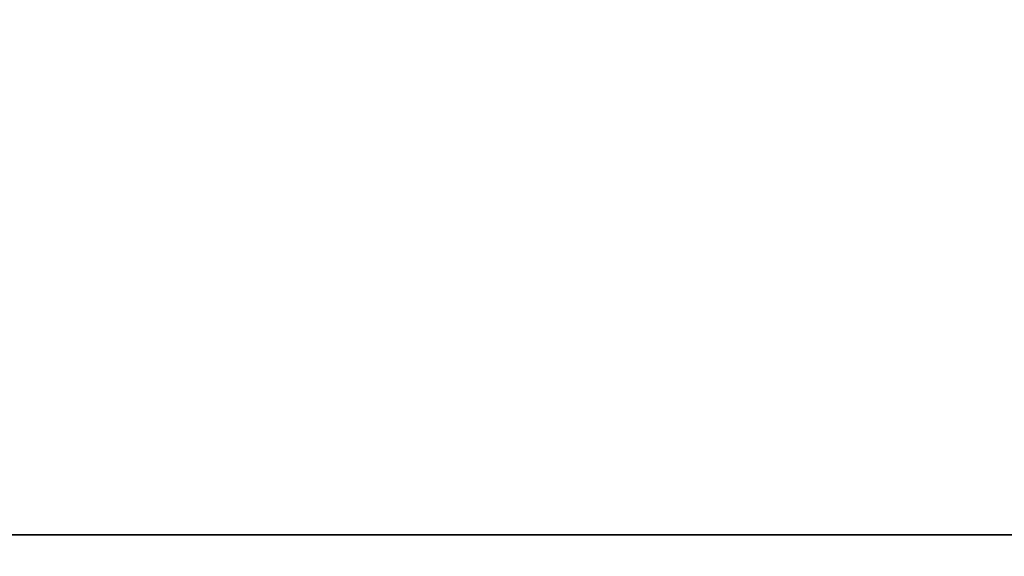
# Model space of a CAD drawing. Units: millimetres. Extents: x -451 to 449, y -1 to 19.
# Drawn here: x 350 to 355, y 14 to 17 of the extents above; entities that cross this region are included whole.
import ezdxf

# ---------------------------------------------------------------- set-up
doc = ezdxf.new("R2010")
doc.units = ezdxf.units.MM
doc.layers.add('Default', color=7, linetype='Continuous')

# ---------------------------------------------------------------- blocks, each defined once
blk = doc.blocks.new('46090909 - 46090926')
at = {"layer": 'Default'}
for points in [[(364.4503, 19.852, -403.8532), (205.7665, 14.926, -227.8265), (47.0827, 10, -51.7998)], [(364.4503, 19.852, 403.8532), (205.7666, 14.926, 227.8265), (47.0828, 10, 51.7998)], [(374.5018, 19.8781, -402.1054), (211.2111, 14.939, -226.5657), (47.9204, 10, -51.0259)], [(374.5018, 19.8781, 402.1054), (211.2111, 14.939, 226.5656), (47.9204, 10, 51.0258)], [(383.7537, 19.8914, -397.9866), (216.2372, 14.9457, -224.1245), (48.7207, 10, -50.2623)], [(383.7537, 19.8914, 397.9866), (216.2372, 14.9457, 224.1245), (48.7207, 10, 50.2623)], [(391.7425, 19.8955, -391.7425), (220.62, 14.9478, -220.62), (49.4975, 10, -49.4975)], [(391.7425, 19.8955, 391.7425), (220.62, 14.9478, 220.62), (49.4975, 10, 49.4975)], [(397.9866, 19.8914, -383.7537), (224.1245, 14.9457, -216.2372), (50.2623, 10, -48.7207)], [(397.9866, 19.8914, 383.7537), (224.1245, 14.9457, 216.2372), (50.2623, 10, 48.7207)], [(402.1054, 19.8781, -374.5018), (226.5656, 14.939, -211.2111), (51.0258, 10, -47.9204)], [(402.1054, 19.8781, 374.5018), (226.5657, 14.939, 211.2111), (51.0259, 10, 47.9204)], [(403.8532, 19.852, -364.4503), (227.8265, 14.926, -205.7666), (51.7998, 10, -47.0828)], [(403.8532, 19.852, 364.4503), (227.8265, 14.926, 205.7665), (51.7998, 10, 47.0827)], [(353.881, 19.805, -403.0312), (200.0336, 14.9025, -227.816), (46.1861, 10, -52.6008)], [(353.881, 19.805, 403.0312), (200.0336, 14.9025, 227.816), (46.1861, 10, 52.6008)], [(403.0312, 19.805, -353.881), (227.816, 14.9025, -200.0336), (52.6008, 10, -46.1861)], [(403.0312, 19.805, 353.881), (227.816, 14.9025, 200.0336), (52.6008, 10, 46.1861)], [(402.8759, 19.7965, -264.7346), (231.4318, 14.8982, -150.4053), (59.9878, 10, -36.0759)], [(402.8759, 19.7965, 264.7346), (231.4318, 14.8982, 150.4052), (59.9878, 10, 36.0759)], [(402.7551, 19.7897, -176.1624), (234.116, 14.8949, -100.4583), (65.4769, 10, -24.7543)], [(402.7551, 19.7897, 176.1624), (234.116, 14.8949, 100.4583), (65.4769, 10, 24.7543)], [(402.6784, 19.7854, -87.9816), (235.7683, 14.8927, -50.2869), (68.8581, 10, -12.5923)], [(402.6784, 19.7854, 87.9816), (235.7683, 14.8927, 50.2869), (68.8581, 10, 12.5923)], [(402.6518, 19.7839), (236.3259, 14.8919), (70, 10)], [(444.7374, 15.0873, 449.7367), (0, 15.0873, 449.7367), (-444.7374, 15.0873, 449.7367)], [(-444.7374, 15.0873, -449.7367), (0, 15.0873, -449.7367), (444.7374, 15.0873, -449.7367)]]:
    blk.add_open_spline(points, degree=2, dxfattribs=at)

msp = doc.modelspace()

# ---------------------------------------------------------------- block references
msp.add_blockref('46090909 - 46090926', (-0.6868, -0.5939))

doc.saveas('drawing.dxf')
